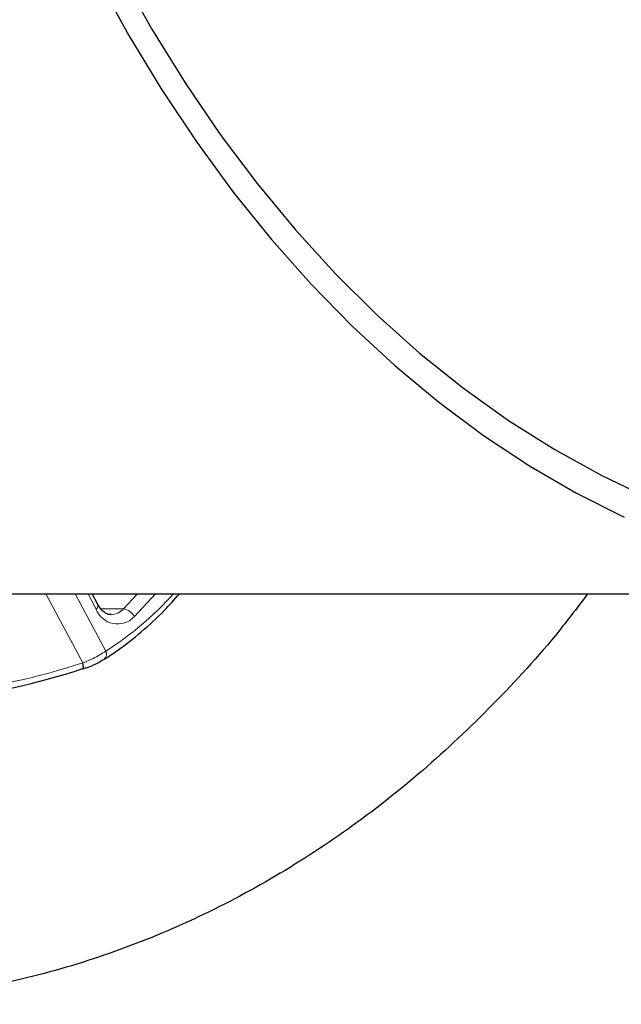
# Model space of a CAD drawing. Units: millimetres. Extents: x 15 to 837, y 5 to 589.
# Drawn here: x 622 to 625, y 423 to 427 of the extents above; entities that cross this region are included whole.
import ezdxf

# ---------------------------------------------------------------- set-up
doc = ezdxf.new("R2010")
doc.units = ezdxf.units.MM

msp = doc.modelspace()

# ---------------------------------------------------------------- linework, layer by layer
at = {"color": 7, "linetype": 'Continuous', "lineweight": 25}
for p, q in [((619.25421, 424.2439), (626.35356, 424.2439)), ((622.77475, 424.19979), (622.75119, 424.2439))]:
    msp.add_line(p, q, dxfattribs=at)
at = {"color": 1, "linetype": 'Continuous', "lineweight": 18}
for p, q in [((622.71219, 423.95777), (622.55941, 424.2439)), ((622.68146, 424.2439), (622.80818, 424.00658)), ((622.76775, 424.18094), (622.73413, 424.2439)), ((622.88088, 424.1816), (622.93921, 424.2439)), ((623.01443, 424.2439), (622.92621, 424.14968)), ((622.78711, 424.1816), (622.88088, 424.1816))]:
    msp.add_line(p, q, dxfattribs=at)
at = {"color": 7, "linetype": 'Continuous', "lineweight": 25, "flags": 128}
for points in [[(622.77447, 426.79286), (622.90372, 426.55801), (623.04067, 426.33206), (623.18501, 426.11551), (623.33642, 425.90884), (623.49457, 425.71251), (623.65909, 425.52696), (623.82962, 425.35261), (624.00579, 425.18984), (624.1872, 425.03901), (624.37344, 424.90047), (624.5641, 424.77453), (624.75875, 424.66145), (624.95696, 424.56151)], [(622.86814, 426.81614), (622.99853, 426.5841), (623.13664, 426.36117), (623.28214, 426.14786), (623.43471, 425.94466), (623.59399, 425.75204), (623.75962, 425.57044), (623.93121, 425.40028), (624.10837, 425.24194), (624.2907, 425.09581), (624.47778, 424.9622), (624.66917, 424.84144), (624.86443, 424.73379), (625.06312, 424.6395)], [(622.71151, 423.9339), (622.71304, 423.93309), (622.7142, 423.93348), (622.71495, 423.93505), (622.71526, 423.93776), (622.71513, 423.94152), (622.71456, 423.94621), (622.71357, 423.95168), (622.71219, 423.95777)]]:
    msp.add_lwpolyline(points, dxfattribs=at)
at = {"color": 1, "linetype": 'Continuous', "lineweight": 18}
for centre, radius, start, end in [((622.04669, 425.19168), 1.40866, 302.72302, 317.71483), ((622.75687, 424.19571), 0.01834, 306.37978, 12.85603), ((622.85642, 424.21318), 0.09435, 199.97867, 317.70194), ((622.82814, 424.22683), 0.06948, 271.11798, 319.38473), ((622.87346, 424.12292), 0.05915, 26.90167, 82.79232), ((622.78223, 423.99433), 0.0287, 310.55035, 25.25348)]:
    msp.add_arc(centre, radius, start, end, dxfattribs=at)
at = {"color": 7, "linetype": 'Continuous', "lineweight": 25}
msp.add_ellipse((622.44392, 425.7957), major_axis=(1.9855, 1.31756), ratio=0.7578317, start_param=4.1112293, end_param=4.3671304, dxfattribs=at)
at = {"color": 1, "linetype": 'Continuous', "lineweight": 18}
msp.add_ellipse((622.45493, 425.78232), major_axis=(1.97261, 1.27842), ratio=0.7531544, start_param=4.1198698, end_param=4.3757708, dxfattribs=at)
at = {"color": 7, "linetype": 'Continuous', "lineweight": 25}
for points, knots in [([(624.80538, 424.2439), (624.76672, 424.19272), (624.64274, 424.02862), (624.4153, 423.78258), (624.12425, 423.50649), (623.81557, 423.26477), (623.49139, 423.05552), (623.15294, 422.88023), (622.80227, 422.74003), (622.44314, 422.6368), (622.07637, 422.57097), (621.7036, 422.54102), (621.32422, 422.54631), (620.94084, 422.5868), (620.55708, 422.66227), (620.17426, 422.77271), (619.79386, 422.91629), (619.41622, 423.09251), (619.04407, 423.30015), (618.67786, 423.5395), (618.31934, 423.81095), (617.97001, 424.1134), (617.63342, 424.44405), (617.31218, 424.80079), (617.00623, 425.18486), (616.71786, 425.59634), (616.44864, 426.03407), (616.20214, 426.493), (615.9806, 426.97016), (615.786, 427.46302), (615.6202, 427.97046), (615.4834, 428.49051), (615.37617, 429.0209), (615.29959, 429.55795), (615.25501, 430.09494), (615.24283, 430.63003), (615.26136, 431.16144), (615.30999, 431.69066), (615.38824, 432.21412), (615.4956, 432.72792), (615.63193, 433.23031), (615.79536, 433.72015), (615.9848, 434.19657), (616.19855, 434.65656), (616.43688, 435.10069), (616.69958, 435.52687), (616.9852, 435.9339), (617.29015, 436.31748), (617.61191, 436.67519), (617.95032, 437.00686), (618.3044, 437.31036), (618.67249, 437.58481), (619.05053, 437.82761), (619.43554, 438.03703), (619.82382, 438.21104), (620.21369, 438.34858), (620.60362, 438.45047), (620.99301, 438.51699), (621.37901, 438.54765), (621.75711, 438.54195), (622.12589, 438.49984), (622.48477, 438.42318), (622.83466, 438.3124), (623.17348, 438.1683), (623.50002, 437.99119), (623.81312, 437.78069), (624.11307, 437.53879), (624.39735, 437.26471), (624.61138, 437.03261), (624.72455, 436.88288), (624.75402, 436.8439)], [0, 0, 0, 0, 0.0068916, 0.0221008, 0.0372584, 0.052439, 0.067674, 0.0829265, 0.0981597, 0.113339, 0.1282061, 0.1431253, 0.1580624, 0.1729817, 0.1878489, 0.2025139, 0.2172275, 0.2319584, 0.2466735, 0.2613398, 0.2762009, 0.2911106, 0.3060372, 0.3209477, 0.3358094, 0.3509824, 0.3662077, 0.38145, 0.396674, 0.4118458, 0.4269794, 0.4421673, 0.4573728, 0.4725591, 0.4876914, 0.5024817, 0.517323, 0.5321821, 0.5470241, 0.5618149, 0.5764968, 0.591227, 0.6059742, 0.6207059, 0.6353891, 0.6503476, 0.6653556, 0.6803806, 0.6953888, 0.7103473, 0.7255334, 0.7407728, 0.7560295, 0.7712673, 0.7864521, 0.8014681, 0.8165375, 0.8316246, 0.8466932, 0.8617086, 0.8764401, 0.8912216, 0.9060206, 0.9208031, 0.9355356, 0.9503068, 0.9651264, 0.979963, 0.9947838, 1, 1, 1, 1]), ([(622.80129, 423.97277), (622.81956, 423.98472), (622.87216, 424.01912), (622.95579, 424.08499), (623.04177, 424.16339), (623.09196, 424.22031), (623.11277, 424.2439)], [0, 0, 0, 0, 0.1641684, 0.4726299, 0.7814043, 1, 1, 1, 1]), ([(622.8296, 424.1584), (622.82717, 424.15814), (622.81885, 424.15725), (622.80423, 424.16435), (622.78702, 424.17933), (622.77828, 424.1939), (622.77475, 424.19979)], [0, 0, 0, 0, 0.13819822, 0.47450911, 0.78758384, 1, 1, 1, 1]), ([(622.71399, 423.93369), (622.71838, 423.93501), (622.73861, 423.9411), (622.76929, 423.95418), (622.79092, 423.96709), (622.80069, 423.97293)], [0, 0, 0, 0, 0.1318491, 0.607829, 1, 1, 1, 1])]:
    msp.add_open_spline(points, degree=3, knots=knots, dxfattribs=at)
at = {"color": 1, "linetype": 'Continuous', "lineweight": 18}
msp.add_open_spline([(622.71219, 423.95777), (622.72718, 423.96375), (622.76366, 423.9783), (622.79168, 423.99609), (622.80818, 424.00658)], degree=3, knots=[0, 0, 0, 0, 0.4109249, 1, 1, 1, 1], dxfattribs=at)

doc.saveas('drawing.dxf')
